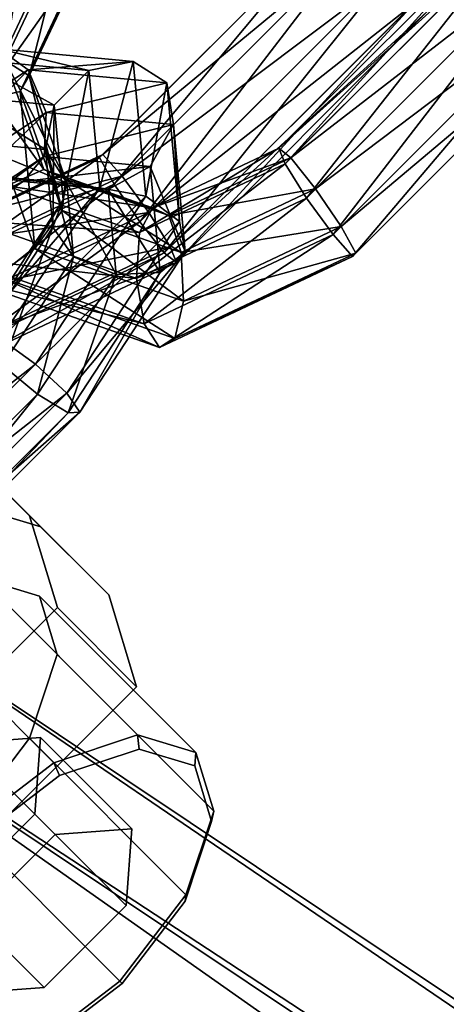
# Model space of a CAD drawing. Extents: x -3374 to 3374, y -2491 to 3025.
# Drawn here: x -633 to -621, y -657 to -627 of the extents above; entities that cross this region are included whole.
import ezdxf

# ---------------------------------------------------------------- set-up
doc = ezdxf.new("R2010")
doc.units = 0
doc.layers.add('001', color=4, linetype='CONTINUOUS')

msp = doc.modelspace()

# ---------------------------------------------------------------- linework, layer by layer
at = {"layer": '001', "color": 0}
for points in [[(-633.932893, -628.350302, 1001.220418), (-632.133308, -624.537412, 1000.39849), (-633.233395, -623.732134, 1000.636054)], [(-633.216639, -628.809418, 1000.144537), (-631.478074, -625.125817, 999.350479), (-632.133308, -624.537412, 1000.39849)], [(-624.479268, -624.661228, 999.350479), (-624.383056, -624.565017, 997.982399), (-631.092486, -631.274446, 997.982399)], [(-631.092486, -631.274446, 997.982399), (-624.383056, -624.565017, 997.982399), (-630.651486, -632.077084, 996.934388)], [(-624.383056, -624.565017, 997.982399), (-623.580418, -625.006017, 996.934388), (-630.651486, -632.077084, 996.934388)], [(-619.09758, -624.405471, 1005.666439), (-625.681414, -630.989305, 1005.666439), (-625.497956, -631.467574, 1006.952014)], [(-618.619312, -624.588929, 1006.952014), (-625.497956, -631.467574, 1006.952014), (-624.852605, -632.497772, 1007.636054)], [(-634.621406, -629.536547, 997.959514), (-632.376925, -624.781029, 996.934388), (-631.574286, -625.222029, 997.982399)], [(-630.996274, -631.178234, 999.350479), (-624.479268, -624.661228, 999.350479), (-631.092486, -631.274446, 997.982399)], [(-623.824035, -625.249634, 1000.39849), (-624.479268, -624.661228, 999.350479), (-630.996274, -631.178234, 999.350479)], [(-618.800131, -624.769749, 1004.380864), (-625.317137, -631.286755, 1004.380864), (-625.681414, -630.989305, 1005.666439)], [(-633.488554, -629.277903, 998.856706), (-631.574286, -625.222029, 997.982399), (-631.478074, -625.125817, 999.350479)], [(-630.651486, -632.077084, 996.934388), (-623.580418, -625.006017, 996.934388), (-629.879622, -633.210586, 996.696823)], [(-623.580418, -625.006017, 996.934388), (-622.446916, -625.77788, 996.696823), (-629.879622, -633.210586, 996.696823)], [(-630.407869, -631.833468, 1000.39849), (-623.824035, -625.249634, 1000.39849), (-630.996274, -631.178234, 999.350479)], [(-622.723947, -626.054911, 1000.636054), (-623.824035, -625.249634, 1000.39849), (-630.407869, -631.833468, 1000.39849)], [(-617.866144, -625.511312, 1003.696823), (-624.575574, -632.220741, 1003.696823), (-625.317137, -631.286755, 1004.380864)], [(-617.589113, -625.234281, 1007.636054), (-624.852605, -632.497772, 1007.636054), (-624.047327, -633.59786, 1007.39849)], [(-629.879622, -633.210586, 996.696823), (-622.446916, -625.77788, 996.696823), (-629.138059, -634.144573, 997.380864)], [(-622.446916, -625.77788, 996.696823), (-621.51293, -626.519443, 997.380864), (-629.138059, -634.144573, 997.380864)], [(-629.602591, -632.933555, 1000.636054), (-622.723947, -626.054911, 1000.636054), (-630.407869, -631.833468, 1000.39849)], [(-621.693749, -626.700262, 999.952014), (-622.723947, -626.054911, 1000.636054), (-629.602591, -632.933555, 1000.636054)], [(-616.489026, -626.039558, 1007.39849), (-624.047327, -633.59786, 1007.39849), (-623.458922, -634.253093, 1006.350479)], [(-616.732643, -626.283175, 1003.934388), (-623.80371, -633.354243, 1003.934388), (-624.575574, -632.220741, 1003.696823)], [(-628.95724, -633.963754, 999.952014), (-621.693749, -626.700262, 999.952014), (-629.602591, -632.933555, 1000.636054)], [(-629.138059, -634.144573, 997.380864), (-621.51293, -626.519443, 997.380864), (-628.773782, -634.442022, 998.666439)], [(-621.215481, -626.88372, 998.666439), (-621.693749, -626.700262, 999.952014), (-628.95724, -633.963754, 999.952014)], [(-621.51293, -626.519443, 997.380864), (-621.215481, -626.88372, 998.666439), (-628.773782, -634.442022, 998.666439)], [(-615.833792, -626.627963, 1006.350479), (-623.458922, -634.253093, 1006.350479), (-623.36271, -634.156881, 1004.982399)], [(-628.773782, -634.442022, 998.666439), (-621.215481, -626.88372, 998.666439), (-628.95724, -633.963754, 999.952014)], [(-615.930004, -626.724175, 1004.982399), (-623.36271, -634.156881, 1004.982399), (-623.80371, -633.354243, 1003.934388)], [(-632.775071, -631.631069, 1003.032464), (-633.932893, -628.350302, 1001.220418), (-635.302174, -628.11538, 1001.580931)], [(-631.413896, -628.644016, 1001.144365), (-634.952085, -628.312005, 1005.884372), (-634.129984, -627.999748, 1007.018715)], [(-630.073272, -628.380415, 1001.584057), (-634.129984, -627.999748, 1007.018715), (-633.240653, -628.631941, 1007.849827)], [(-632.46098, -629.691099, 1001.144365), (-635.322285, -629.422605, 1004.977571), (-634.952085, -628.312005, 1005.884372)], [(-632.116906, -631.925586, 1001.865671), (-633.216639, -628.809418, 1000.144537), (-633.932893, -628.350302, 1001.220418)], [(-631.081885, -632.182205, 996.404357), (-631.413896, -628.644016, 1001.144365), (-630.073272, -628.380415, 1001.584057)], [(-629.692605, -632.437127, 996.1494), (-630.073272, -628.380415, 1001.584057), (-629.066401, -629.023638, 1002.257706)], [(-633.240653, -628.631941, 1007.849827), (-638.417834, -632.032595, 1010.025621), (-637.546667, -633.096185, 1010.025621)], [(-629.066401, -629.023638, 1002.257706), (-633.240653, -628.631941, 1007.849827), (-632.700218, -629.912775, 1007.988823)], [(-632.192485, -632.552405, 997.311158), (-632.46098, -629.691099, 1001.144365), (-631.413896, -628.644016, 1001.144365)], [(-632.22156, -632.868015, 1000.839611), (-633.488554, -629.277903, 998.856706), (-633.216639, -628.809418, 1000.144537)], [(-628.674705, -633.197889, 996.665584), (-629.066401, -629.023638, 1002.257706), (-628.864408, -630.272714, 1002.850102)], [(-633.040065, -634.017383, 1000.434388), (-634.621406, -629.536547, 997.959514), (-633.488554, -629.277903, 998.856706)], [(-632.724581, -631.031723, 1001.584057), (-635.067364, -630.811885, 1004.722614), (-635.322285, -629.422605, 1004.977571)], [(-632.700218, -629.912775, 1007.988823), (-637.546667, -633.096185, 1010.025621), (-636.98643, -634.01806, 1009.146235)], [(-628.864408, -630.272714, 1002.850102), (-632.700218, -629.912775, 1007.988823), (-632.761557, -631.242934, 1007.370665)], [(-632.504743, -633.374506, 998.445501), (-632.724581, -631.031723, 1001.584057), (-632.46098, -629.691099, 1001.144365)], [(-628.50447, -634.108524, 997.711381), (-628.864408, -630.272714, 1002.850102), (-629.561809, -631.543186, 1003.084057)], [(-632.081358, -632.038594, 1002.257706), (-634.306601, -631.829786, 1005.238798), (-635.067364, -630.811885, 1004.722614)], [(-631.872549, -634.263838, 999.276613), (-632.081358, -632.038594, 1002.257706), (-632.724581, -631.031723, 1001.584057)], [(-625.681414, -630.989305, 1005.666439), (-629.494304, -632.788891, 1004.844511), (-629.881201, -633.536352, 1006.007137)], [(-632.761557, -631.242934, 1007.370665), (-636.98643, -634.01806, 1009.146235), (-636.999266, -634.366863, 1007.798939)], [(-631.092486, -631.274446, 997.982399), (-630.651486, -632.077084, 996.934388), (-635.407004, -634.321566, 997.959514)], [(-635.14836, -633.188714, 998.856706), (-631.092486, -631.274446, 997.982399), (-635.407004, -634.321566, 997.959514)], [(-630.996274, -631.178234, 999.350479), (-631.092486, -631.274446, 997.982399), (-635.14836, -633.188714, 998.856706)], [(-634.679875, -632.916799, 1000.144537), (-630.996274, -631.178234, 999.350479), (-635.14836, -633.188714, 998.856706)], [(-630.407869, -631.833468, 1000.39849), (-630.996274, -631.178234, 999.350479), (-634.679875, -632.916799, 1000.144537)], [(-629.561809, -631.543186, 1003.084057), (-632.761557, -631.242934, 1007.370665), (-633.395967, -632.00002, 1006.284595)], [(-625.317137, -631.286755, 1004.380864), (-629.000738, -633.025319, 1003.586806), (-629.494304, -632.788891, 1004.844511)], [(-629.494304, -632.788891, 1004.844511), (-632.775071, -631.631069, 1003.032464), (-633.888093, -632.122272, 1003.794034)], [(-629.000738, -633.025319, 1003.586806), (-632.116906, -631.925586, 1001.865671), (-632.775071, -631.631069, 1003.032464)], [(-629.261557, -634.742934, 998.79745), (-629.561809, -631.543186, 1003.084057), (-630.832282, -632.240587, 1002.850102)], [(-625.497956, -631.467574, 1006.952014), (-629.881201, -633.536352, 1006.007137), (-629.980396, -634.917957, 1006.530679)], [(-633.395967, -632.00002, 1006.284595), (-636.999266, -634.366863, 1007.798939), (-637.579167, -633.979385, 1006.614146)], [(-634.220759, -633.633053, 1001.220418), (-630.407869, -631.833468, 1000.39849), (-634.679875, -632.916799, 1000.144537)], [(-630.832282, -632.240587, 1002.850102), (-633.395967, -632.00002, 1006.284595), (-634.306601, -631.829786, 1005.238798)], [(-629.602591, -632.933555, 1000.636054), (-630.407869, -631.833468, 1000.39849), (-634.220759, -633.633053, 1001.220418)], [(-628.631448, -634.135009, 1002.822516), (-632.22156, -632.868015, 1000.839611), (-632.116906, -631.925586, 1001.865671)], [(-630.591715, -634.804272, 999.415609), (-630.832282, -632.240587, 1002.850102), (-632.081358, -632.038594, 1002.257706)], [(-635.407004, -634.321566, 997.959514), (-630.651486, -632.077084, 996.934388), (-635.334785, -635.785282, 997.872769)], [(-630.651486, -632.077084, 996.934388), (-629.879622, -633.210586, 996.696823), (-635.334785, -635.785282, 997.872769)], [(-629.881201, -633.536352, 1006.007137), (-633.888093, -632.122272, 1003.794034), (-634.935177, -633.169355, 1003.794034)], [(-634.750368, -636.446546, 995.674583), (-632.192485, -632.552405, 997.311158), (-631.081885, -632.182205, 996.404357)], [(-634.074255, -636.737812, 994.489791), (-631.081885, -632.182205, 996.404357), (-629.692605, -632.437127, 996.1494)], [(-624.575574, -632.220741, 1003.696823), (-628.631448, -634.135009, 1002.822516), (-629.000738, -633.025319, 1003.586806)], [(-634.72979, -636.761935, 997.02188), (-632.504743, -633.374506, 998.445501), (-632.192485, -632.552405, 997.311158)], [(-633.017811, -637.499446, 994.02188), (-629.692605, -632.437127, 996.1494), (-628.674705, -633.197889, 996.665584)], [(-624.852605, -632.497772, 1007.636054), (-629.980396, -634.917957, 1006.530679), (-629.745474, -636.287238, 1006.170165)], [(-633.985837, -635.002334, 1001.580931), (-629.602591, -632.933555, 1000.636054), (-634.220759, -633.633053, 1001.220418)], [(-628.95724, -633.963754, 999.952014), (-629.602591, -632.933555, 1000.636054), (-633.985837, -635.002334, 1001.580931)], [(-628.559229, -635.598725, 1002.909262), (-633.040065, -634.017383, 1000.434388), (-632.22156, -632.868015, 1000.839611)], [(-629.980396, -634.917957, 1006.530679), (-634.935177, -633.169355, 1003.794034), (-635.426379, -634.282377, 1003.032464)], [(-635.334785, -635.785282, 997.872769), (-629.879622, -633.210586, 996.696823), (-634.965495, -636.894972, 998.637058)], [(-629.879622, -633.210586, 996.696823), (-629.138059, -634.144573, 997.380864), (-634.965495, -636.894972, 998.637058)], [(-632.075358, -638.375071, 994.489791), (-628.674705, -633.197889, 996.665584), (-628.50447, -634.108524, 997.711381)], [(-634.022148, -637.536404, 997.901265), (-631.872549, -634.263838, 999.276613), (-632.504743, -633.374506, 998.445501)], [(-623.80371, -633.354243, 1003.934388), (-628.559229, -635.598725, 1002.909262), (-628.631448, -634.135009, 1002.822516)], [(-624.047327, -633.59786, 1007.39849), (-629.745474, -636.287238, 1006.170165), (-629.286358, -637.003492, 1005.094284)], [(-628.817873, -636.731577, 1003.806453), (-634.189433, -634.835888, 1000.839611), (-633.040065, -634.017383, 1000.434388)], [(-634.085031, -636.383939, 1001.05739), (-628.95724, -633.963754, 999.952014), (-633.985837, -635.002334, 1001.580931)], [(-628.773782, -634.442022, 998.666439), (-628.95724, -633.963754, 999.952014), (-634.085031, -636.383939, 1001.05739)], [(-631.68788, -638.954972, 995.674583), (-628.50447, -634.108524, 997.711381), (-629.261557, -634.742934, 998.79745)], [(-629.745474, -636.287238, 1006.170165), (-635.426379, -634.282377, 1003.032464), (-635.131862, -634.940543, 1001.865671)], [(-634.965495, -636.894972, 998.637058), (-629.138059, -634.144573, 997.380864), (-634.471929, -637.1314, 999.894763)], [(-629.138059, -634.144573, 997.380864), (-628.773782, -634.442022, 998.666439), (-634.471929, -637.1314, 999.894763)], [(-632.958557, -638.407571, 997.901265), (-630.591715, -634.804272, 999.415609), (-631.872549, -634.263838, 999.276613)], [(-623.458922, -634.253093, 1006.350479), (-629.286358, -637.003492, 1005.094284), (-628.817873, -636.731577, 1003.806453)], [(-623.36271, -634.156881, 1004.982399), (-628.817873, -636.731577, 1003.806453), (-628.559229, -635.598725, 1002.909262)], [(-634.471929, -637.1314, 999.894763), (-628.773782, -634.442022, 998.666439), (-634.085031, -636.383939, 1001.05739)], [(-629.286358, -637.003492, 1005.094284), (-635.131862, -634.940543, 1001.865671), (-634.189433, -634.835888, 1000.839611)], [(-632.036683, -638.967807, 997.02188), (-629.261557, -634.742934, 998.79745), (-630.591715, -634.804272, 999.415609)], [(-641.337746, -644.001303, 994.489791), (-634.074255, -636.737812, 994.489791), (-633.017811, -637.499446, 994.02188)], [(-629.975349, -647.230807, 997.071797), (-650.221841, -667.477299, 997.071797), (-660.0198, -657.679341, 989.071797), (-639.773308, -637.432849, 989.071797), (-637.385055, -639.821101, 991.021797), (-654.80312, -657.239166, 991.021797), (-649.781666, -662.26062, 995.121797), (-632.363601, -644.842555, 995.121797)], [(-640.576113, -645.057747, 994.02188), (-633.017811, -637.499446, 994.02188), (-632.075358, -638.375071, 994.489791)], [(-639.667987, -645.117001, 997.901265), (-632.958557, -638.407571, 997.901265), (-634.022148, -637.536404, 997.901265)], [(-639.700488, -646.0002, 994.489791), (-632.075358, -638.375071, 994.489791), (-631.68788, -638.954972, 995.674583)], [(-639.107751, -646.038875, 997.02188), (-632.036683, -638.967807, 997.02188), (-632.958557, -638.407571, 997.901265)], [(-639.120586, -646.387678, 995.674583), (-631.68788, -638.954972, 995.674583), (-632.036683, -638.967807, 997.02188)], [(-638.020455, -639.185701, 1008.978203), (-635.249836, -640.022897, 1004.559549), (-633.200798, -642.071935, 999.540451), (-632.363601, -644.842555, 995.121797), (-649.781666, -662.26062, 995.121797), (-655.43852, -656.603766, 1008.978203)], [(-635.632203, -641.573953, 1010.928203), (-632.861583, -642.41115, 1006.509549), (-635.249836, -640.022897, 1004.559549), (-638.020455, -639.185701, 1008.978203)], [(-632.861583, -642.41115, 1006.509549), (-630.812545, -644.460188, 1001.490451), (-633.200798, -642.071935, 999.540451), (-635.249836, -640.022897, 1004.559549)], [(-635.632203, -641.573953, 1010.928203), (-655.878695, -661.820445, 1010.928203), (-650.221841, -667.477299, 997.071797), (-629.975349, -647.230807, 997.071797), (-630.812545, -644.460188, 1001.490451), (-632.861583, -642.41115, 1006.509549)], [(-642.30927, -642.00943, 1000), (-347.338256, -839.102761, 1000), (-348.526285, -841.970917, 984.692663)], [(-630.812545, -644.460188, 1001.490451), (-629.975349, -647.230807, 997.071797), (-632.363601, -644.842555, 995.121797), (-633.200798, -642.071935, 999.540451)], [(-644.504462, -644.204622, 1015.307337), (-348.526285, -841.970917, 1015.307337), (-347.338256, -839.102761, 1000)], [(-644.504462, -644.204622, 984.692663), (-348.526285, -841.970917, 984.692663), (-351.909507, -850.138736, 971.715729)], [(-632.897725, -644.496329, 1004), (-632.364449, -646.261151, 1001.185417), (-633.205611, -648.784637, 999.125), (-635.195822, -651.39062, 998.370835), (-637.801805, -653.380831, 999.125), (-640.325291, -654.221993, 1001.185417), (-642.090113, -653.688717, 1004), (-642.623388, -651.923895, 1006.814583), (-641.782226, -649.40041, 1008.875), (-639.792016, -646.794426, 1009.629165), (-637.186032, -644.804216, 1008.875), (-634.662546, -643.963054, 1006.814583)], [(-629.947279, -648.678322, 1010.664583), (-634.662546, -643.963054, 1006.814583), (-637.186032, -644.804216, 1008.875), (-632.470764, -649.519483, 1012.725)], [(-628.182457, -649.211597, 1007.85), (-632.897725, -644.496329, 1004), (-634.662546, -643.963054, 1006.814583), (-629.947279, -648.678322, 1010.664583)], [(-627.649182, -650.976419, 1005.035417), (-632.364449, -646.261151, 1001.185417), (-632.897725, -644.496329, 1004), (-628.182457, -649.211597, 1007.85)], [(-632.470764, -649.519483, 1012.725), (-637.186032, -644.804216, 1008.875), (-639.792016, -646.794426, 1009.629165), (-635.076748, -651.509694, 1013.479165)], [(-628.490343, -653.499904, 1002.975), (-633.205611, -648.784637, 999.125), (-632.364449, -646.261151, 1001.185417), (-627.649182, -650.976419, 1005.035417)], [(-629.898855, -649.107129, 1010.680096), (-629.947279, -648.678322, 1010.664583), (-632.470764, -649.519483, 1012.725), (-632.301764, -649.908099, 1012.642063)], [(-628.21836, -649.614924, 1008), (-628.182457, -649.211597, 1007.85), (-629.947279, -648.678322, 1010.664583), (-629.898855, -649.107129, 1010.680096)], [(-635.5164, -653.544915, 1003.125), (-633.041526, -651.070042, 1003.125), (-632.875741, -648.760953, 1005.75), (-635.18483, -648.926738, 1008.375), (-637.659704, -651.401612, 1008.375), (-637.825489, -653.7107, 1005.75)], [(-637.659704, -651.401612, 1008.375), (-635.18483, -648.926738, 1008.375), (-632.429154, -651.682414, 1010.625), (-634.904028, -654.157288, 1010.625)], [(-630.480554, -656.105888, 1002.220835), (-635.195822, -651.39062, 998.370835), (-633.205611, -648.784637, 999.125), (-628.490343, -653.499904, 1002.975)], [(-635.18483, -648.926738, 1008.375), (-632.875741, -648.760953, 1005.75), (-630.120065, -651.516629, 1008), (-632.429154, -651.682414, 1010.625)], [(-632.875741, -648.760953, 1005.75), (-633.041526, -651.070042, 1003.125), (-630.285851, -653.825718, 1005.375), (-630.120065, -651.516629, 1008)], [(-627.710566, -651.295419, 1005.319904), (-628.21836, -649.614924, 1008), (-629.898855, -649.107129, 1010.680096), (-632.301764, -649.908099, 1012.642063), (-634.783229, -651.803213, 1013.360192), (-636.678343, -654.284678, 1012.642063), (-637.479312, -656.687586, 1010.680096), (-636.971518, -658.368081, 1008), (-635.291023, -658.875876, 1005.319904), (-632.888114, -658.074906, 1003.357937), (-630.40665, -656.179792, 1002.639808), (-628.511535, -653.698327, 1003.357937)], [(-627.710566, -651.295419, 1005.319904), (-627.649182, -650.976419, 1005.035417), (-628.182457, -649.211597, 1007.85), (-628.21836, -649.614924, 1008)], [(-632.301764, -649.908099, 1012.642063), (-632.470764, -649.519483, 1012.725), (-635.076748, -651.509694, 1013.479165), (-634.783229, -651.803213, 1013.360192)], [(-628.511535, -653.698327, 1003.357937), (-628.490343, -653.499904, 1002.975), (-627.649182, -650.976419, 1005.035417), (-627.710566, -651.295419, 1005.319904)], [(-633.041526, -651.070042, 1003.125), (-635.5164, -653.544915, 1003.125), (-632.760724, -656.300591, 1005.375), (-630.285851, -653.825718, 1005.375)], [(-633.086537, -658.096098, 1002.975), (-637.801805, -653.380831, 999.125), (-635.195822, -651.39062, 998.370835), (-630.480554, -656.105888, 1002.220835)], [(-635.069813, -656.466376, 1008), (-634.904028, -654.157288, 1010.625), (-632.429154, -651.682414, 1010.625), (-630.120065, -651.516629, 1008), (-630.285851, -653.825718, 1005.375), (-632.760724, -656.300591, 1005.375)], [(-635.5164, -653.544915, 1003.125), (-637.825489, -653.7107, 1005.75), (-635.069813, -656.466376, 1008), (-632.760724, -656.300591, 1005.375)], [(-630.40665, -656.179792, 1002.639808), (-630.480554, -656.105888, 1002.220835), (-628.490343, -653.499904, 1002.975), (-628.511535, -653.698327, 1003.357937)], [(-632.888114, -658.074906, 1003.357937), (-633.086537, -658.096098, 1002.975), (-630.480554, -656.105888, 1002.220835), (-630.40665, -656.179792, 1002.639808)]]:
    msp.add_polyline3d(points, close=True, dxfattribs=at)
at = {"layer": '001', "color": 20}
for points in [[(-633.216639, -628.809418, 1000.144537), (-632.133308, -624.537412, 1000.39849), (-633.932893, -628.350302, 1001.220418)], [(-618.800131, -624.769749, 1004.380864), (-625.681414, -630.989305, 1005.666439), (-619.09758, -624.405471, 1005.666439)], [(-619.09758, -624.405471, 1005.666439), (-625.497956, -631.467574, 1006.952014), (-618.619312, -624.588929, 1006.952014)], [(-618.619312, -624.588929, 1006.952014), (-624.852605, -632.497772, 1007.636054), (-617.589113, -625.234281, 1007.636054)], [(-636.085122, -629.464328, 997.872769), (-632.376925, -624.781029, 996.934388), (-634.621406, -629.536547, 997.959514)], [(-617.866144, -625.511312, 1003.696823), (-625.317137, -631.286755, 1004.380864), (-618.800131, -624.769749, 1004.380864)], [(-634.621406, -629.536547, 997.959514), (-631.574286, -625.222029, 997.982399), (-633.488554, -629.277903, 998.856706)], [(-633.488554, -629.277903, 998.856706), (-631.478074, -625.125817, 999.350479), (-633.216639, -628.809418, 1000.144537)], [(-616.732643, -626.283175, 1003.934388), (-624.575574, -632.220741, 1003.696823), (-617.866144, -625.511312, 1003.696823)], [(-617.589113, -625.234281, 1007.636054), (-624.047327, -633.59786, 1007.39849), (-616.489026, -626.039558, 1007.39849)], [(-616.489026, -626.039558, 1007.39849), (-623.458922, -634.253093, 1006.350479), (-615.833792, -626.627963, 1006.350479)], [(-615.930004, -626.724175, 1004.982399), (-623.80371, -633.354243, 1003.934388), (-616.732643, -626.283175, 1003.934388)], [(-615.833792, -626.627963, 1006.350479), (-623.36271, -634.156881, 1004.982399), (-615.930004, -626.724175, 1004.982399)], [(-634.129984, -627.999748, 1007.018715), (-638.417834, -632.032595, 1010.025621), (-633.240653, -628.631941, 1007.849827)], [(-632.775071, -631.631069, 1003.032464), (-635.302174, -628.11538, 1001.580931), (-633.888093, -632.122272, 1003.794034)], [(-631.413896, -628.644016, 1001.144365), (-634.129984, -627.999748, 1007.018715), (-630.073272, -628.380415, 1001.584057)], [(-632.46098, -629.691099, 1001.144365), (-634.952085, -628.312005, 1005.884372), (-631.413896, -628.644016, 1001.144365)], [(-632.116906, -631.925586, 1001.865671), (-633.932893, -628.350302, 1001.220418), (-632.775071, -631.631069, 1003.032464)], [(-630.073272, -628.380415, 1001.584057), (-633.240653, -628.631941, 1007.849827), (-629.066401, -629.023638, 1002.257706)], [(-631.081885, -632.182205, 996.404357), (-630.073272, -628.380415, 1001.584057), (-629.692605, -632.437127, 996.1494)], [(-633.240653, -628.631941, 1007.849827), (-637.546667, -633.096185, 1010.025621), (-632.700218, -629.912775, 1007.988823)], [(-632.192485, -632.552405, 997.311158), (-631.413896, -628.644016, 1001.144365), (-631.081885, -632.182205, 996.404357)], [(-632.22156, -632.868015, 1000.839611), (-633.216639, -628.809418, 1000.144537), (-632.116906, -631.925586, 1001.865671)], [(-629.066401, -629.023638, 1002.257706), (-632.700218, -629.912775, 1007.988823), (-628.864408, -630.272714, 1002.850102)], [(-629.692605, -632.437127, 996.1494), (-629.066401, -629.023638, 1002.257706), (-628.674705, -633.197889, 996.665584)], [(-633.040065, -634.017383, 1000.434388), (-633.488554, -629.277903, 998.856706), (-632.22156, -632.868015, 1000.839611)], [(-632.724581, -631.031723, 1001.584057), (-635.322285, -629.422605, 1004.977571), (-632.46098, -629.691099, 1001.144365)], [(-634.189433, -634.835888, 1000.839611), (-634.621406, -629.536547, 997.959514), (-633.040065, -634.017383, 1000.434388)], [(-632.700218, -629.912775, 1007.988823), (-636.98643, -634.01806, 1009.146235), (-632.761557, -631.242934, 1007.370665)], [(-632.504743, -633.374506, 998.445501), (-632.46098, -629.691099, 1001.144365), (-632.192485, -632.552405, 997.311158)], [(-628.864408, -630.272714, 1002.850102), (-632.761557, -631.242934, 1007.370665), (-629.561809, -631.543186, 1003.084057)], [(-628.674705, -633.197889, 996.665584), (-628.864408, -630.272714, 1002.850102), (-628.50447, -634.108524, 997.711381)], [(-632.081358, -632.038594, 1002.257706), (-635.067364, -630.811885, 1004.722614), (-632.724581, -631.031723, 1001.584057)], [(-631.872549, -634.263838, 999.276613), (-632.724581, -631.031723, 1001.584057), (-632.504743, -633.374506, 998.445501)], [(-625.681414, -630.989305, 1005.666439), (-629.881201, -633.536352, 1006.007137), (-625.497956, -631.467574, 1006.952014)], [(-625.317137, -631.286755, 1004.380864), (-629.494304, -632.788891, 1004.844511), (-625.681414, -630.989305, 1005.666439)], [(-632.761557, -631.242934, 1007.370665), (-636.999266, -634.366863, 1007.798939), (-633.395967, -632.00002, 1006.284595)], [(-624.575574, -632.220741, 1003.696823), (-629.000738, -633.025319, 1003.586806), (-625.317137, -631.286755, 1004.380864)], [(-629.561809, -631.543186, 1003.084057), (-633.395967, -632.00002, 1006.284595), (-630.832282, -632.240587, 1002.850102)], [(-629.000738, -633.025319, 1003.586806), (-632.775071, -631.631069, 1003.032464), (-629.494304, -632.788891, 1004.844511)], [(-625.497956, -631.467574, 1006.952014), (-629.980396, -634.917957, 1006.530679), (-624.852605, -632.497772, 1007.636054)], [(-628.50447, -634.108524, 997.711381), (-629.561809, -631.543186, 1003.084057), (-629.261557, -634.742934, 998.79745)], [(-633.395967, -632.00002, 1006.284595), (-637.579167, -633.979385, 1006.614146), (-634.306601, -631.829786, 1005.238798)], [(-630.832282, -632.240587, 1002.850102), (-634.306601, -631.829786, 1005.238798), (-632.081358, -632.038594, 1002.257706)], [(-628.631448, -634.135009, 1002.822516), (-632.116906, -631.925586, 1001.865671), (-629.000738, -633.025319, 1003.586806)], [(-630.591715, -634.804272, 999.415609), (-632.081358, -632.038594, 1002.257706), (-631.872549, -634.263838, 999.276613)], [(-634.750368, -636.446546, 995.674583), (-631.081885, -632.182205, 996.404357), (-634.074255, -636.737812, 994.489791)], [(-629.494304, -632.788891, 1004.844511), (-633.888093, -632.122272, 1003.794034), (-629.881201, -633.536352, 1006.007137)], [(-629.261557, -634.742934, 998.79745), (-630.832282, -632.240587, 1002.850102), (-630.591715, -634.804272, 999.415609)], [(-623.80371, -633.354243, 1003.934388), (-628.631448, -634.135009, 1002.822516), (-624.575574, -632.220741, 1003.696823)], [(-634.72979, -636.761935, 997.02188), (-632.192485, -632.552405, 997.311158), (-634.750368, -636.446546, 995.674583)], [(-634.074255, -636.737812, 994.489791), (-629.692605, -632.437127, 996.1494), (-633.017811, -637.499446, 994.02188)], [(-624.852605, -632.497772, 1007.636054), (-629.745474, -636.287238, 1006.170165), (-624.047327, -633.59786, 1007.39849)], [(-628.559229, -635.598725, 1002.909262), (-632.22156, -632.868015, 1000.839611), (-628.631448, -634.135009, 1002.822516)], [(-629.881201, -633.536352, 1006.007137), (-634.935177, -633.169355, 1003.794034), (-629.980396, -634.917957, 1006.530679)], [(-633.017811, -637.499446, 994.02188), (-628.674705, -633.197889, 996.665584), (-632.075358, -638.375071, 994.489791)], [(-634.022148, -637.536404, 997.901265), (-632.504743, -633.374506, 998.445501), (-634.72979, -636.761935, 997.02188)], [(-623.36271, -634.156881, 1004.982399), (-628.559229, -635.598725, 1002.909262), (-623.80371, -633.354243, 1003.934388)], [(-624.047327, -633.59786, 1007.39849), (-629.286358, -637.003492, 1005.094284), (-623.458922, -634.253093, 1006.350479)], [(-628.817873, -636.731577, 1003.806453), (-633.040065, -634.017383, 1000.434388), (-628.559229, -635.598725, 1002.909262)], [(-632.075358, -638.375071, 994.489791), (-628.50447, -634.108524, 997.711381), (-631.68788, -638.954972, 995.674583)], [(-629.980396, -634.917957, 1006.530679), (-635.426379, -634.282377, 1003.032464), (-629.745474, -636.287238, 1006.170165)], [(-632.958557, -638.407571, 997.901265), (-631.872549, -634.263838, 999.276613), (-634.022148, -637.536404, 997.901265)], [(-623.458922, -634.253093, 1006.350479), (-628.817873, -636.731577, 1003.806453), (-623.36271, -634.156881, 1004.982399)], [(-629.745474, -636.287238, 1006.170165), (-635.131862, -634.940543, 1001.865671), (-629.286358, -637.003492, 1005.094284)], [(-629.286358, -637.003492, 1005.094284), (-634.189433, -634.835888, 1000.839611), (-628.817873, -636.731577, 1003.806453)], [(-632.036683, -638.967807, 997.02188), (-630.591715, -634.804272, 999.415609), (-632.958557, -638.407571, 997.901265)], [(-631.68788, -638.954972, 995.674583), (-629.261557, -634.742934, 998.79745), (-632.036683, -638.967807, 997.02188)], [(-641.337746, -644.001303, 994.489791), (-633.017811, -637.499446, 994.02188), (-640.576113, -645.057747, 994.02188)], [(-640.576113, -645.057747, 994.02188), (-632.075358, -638.375071, 994.489791), (-639.700488, -646.0002, 994.489791)], [(-639.107751, -646.038875, 997.02188), (-632.958557, -638.407571, 997.901265), (-639.667987, -645.117001, 997.901265)], [(-639.700488, -646.0002, 994.489791), (-631.68788, -638.954972, 995.674583), (-639.120586, -646.387678, 995.674583)], [(-639.120586, -646.387678, 995.674583), (-632.036683, -638.967807, 997.02188), (-639.107751, -646.038875, 997.02188)], [(-644.504462, -644.204622, 1015.307337), (-347.338256, -839.102761, 1000), (-642.30927, -642.00943, 1000)], [(-642.30927, -642.00943, 1000), (-348.526285, -841.970917, 984.692663), (-644.504462, -644.204622, 984.692663)], [(-650.75584, -650.456, 1028.284271), (-348.526285, -841.970917, 1015.307337), (-644.504462, -644.204622, 1015.307337)], [(-644.504462, -644.204622, 984.692663), (-351.909507, -850.138736, 971.715729), (-650.75584, -650.456, 971.715729)]]:
    msp.add_polyline3d(points, close=True, dxfattribs=at)

doc.saveas('drawing.dxf')
